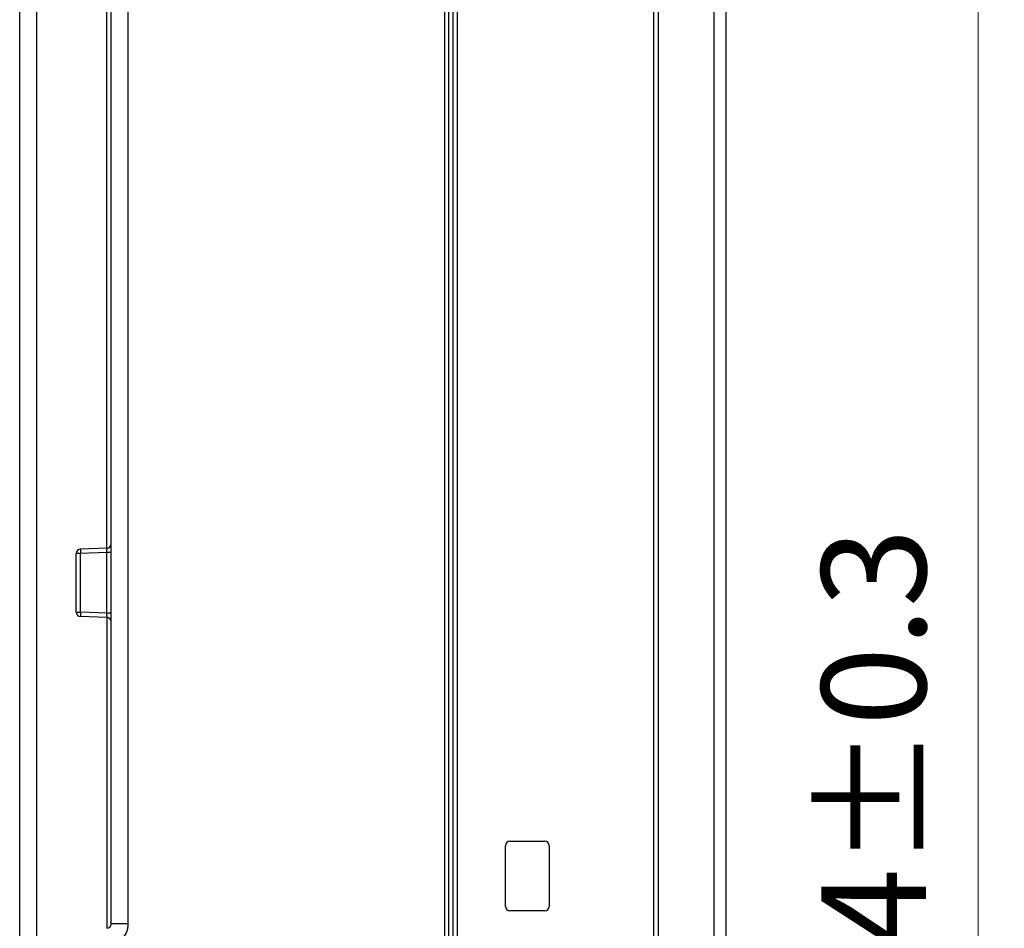
# Model space of a CAD drawing. Units: millimetres. Extents: x 69 to 1207, y 88 to 758.
# Drawn here: x 1087 to 1200, y 531 to 635 of the extents above; entities that cross this region are included whole.
import ezdxf

# ---------------------------------------------------------------- set-up
doc = ezdxf.new("R2010")
doc.units = ezdxf.units.MM
doc.header["$LTSCALE"] = 0.75
for name, color, linetype in [('1', 30, 'Continuous'), ('2', 174, 'Continuous'), ('3', 21, 'Continuous')]:
    doc.layers.add(name, color=color, linetype=linetype)
doc.styles.get("Standard").update_dxf_attribs({"font": 'txt', "bigfont": 'bigfont'})
doc.dimstyles.get("Standard").update_dxf_attribs({"dimtxt": 0.18, "dimasz": 0.18, "dimexe": 0.18, "dimexo": 0.0625, "dimgap": 0.09, "dimtad": 0, "dimtih": 1, "dimtoh": 1, "dimdec": 4, "dimzin": 0, "dimdsep": 46, "dimtxsty": 'Standard', "dimcen": 0.09, "dimadec": 0, "dimazin": 0, "dimtfac": 1, "dimtdec": 4, "dimtofl": 0, "dimtmove": 0, "dimatfit": 3, "dimfxl": 1, "dimtolj": 1, "dimtzin": 0, "dimarcsym": 0})

# ---------------------------------------------------------------- blocks, each defined once
blk = doc.blocks.new('Dim4')
at = {"layer": '3', "color": 21, "linetype": 'Continuous', "lineweight": 9}
for p, q in [((1200, 686.26), (1162.71, 686.26)), ((1197, 686.26), (1195.45, 680.47)), ((1197, 686.26), (1197, 387.86)), ((1197, 686.26), (1198.55, 680.47)), ((1197, 387.86), (1195.45, 393.66)), ((1197, 387.86), (1198.55, 393.66)), ((1200, 387.86), (1162.71, 387.86))]:
    blk.add_line(p, q, dxfattribs=at)
at = {"layer": '3', "color": 21, "linetype": 'Continuous', "lineweight": 9, "insert": (1191, 537.06), "char_height": 12, "attachment_point": 8, "rotation": 90}
blk.add_mtext('\\W1.000000;\\A1;298.4±0.3', dxfattribs=at)
blk = doc.blocks.new('_OPEN')
for p, q in [((-1, 0.1667), (0, 0)), ((-1, -0.1667), (0, 0)), ((0, 0), (-1, 0))]:
    blk.add_line(p, q)
blk = doc.blocks.new('*G140')
at = {"layer": '2', "color": 174, "linetype": 'Continuous', "lineweight": 30}
for p, q in [((1099.34, 531.56), (1099.34, 531.42)), ((1099.09, 530.48), (1099.03, 530.35)), ((1099.15, 530.61), (1099.09, 530.48)), ((1099.2, 530.74), (1099.15, 530.61)), ((1099.24, 530.87), (1099.2, 530.74)), ((1099.28, 531.01), (1099.24, 530.87)), ((1099.31, 531.14), (1099.28, 531.01)), ((1099.33, 531.28), (1099.31, 531.14)), ((1099.34, 531.42), (1099.33, 531.28)), ((1097.93, 529.31), (1097.8, 529.25)), ((1098.05, 529.37), (1097.93, 529.31)), ((1098.17, 529.45), (1098.05, 529.37)), ((1098.29, 529.52), (1098.17, 529.45)), ((1098.4, 529.61), (1098.29, 529.52)), ((1098.51, 529.7), (1098.4, 529.61)), ((1098.61, 529.8), (1098.51, 529.7)), ((1098.71, 529.9), (1098.61, 529.8)), ((1098.8, 530), (1098.71, 529.9)), ((1098.88, 530.12), (1098.8, 530)), ((1098.96, 530.23), (1098.88, 530.12)), ((1099.03, 530.35), (1098.96, 530.23)), ((1096.98, 529.07), (1096.84, 529.06)), ((1097.12, 529.08), (1096.98, 529.07)), ((1097.26, 529.1), (1097.12, 529.08)), ((1097.4, 529.12), (1097.26, 529.1)), ((1097.53, 529.16), (1097.4, 529.12)), ((1097.67, 529.2), (1097.53, 529.16)), ((1097.8, 529.25), (1097.67, 529.2))]:
    blk.add_line(p, q, dxfattribs=at)
blk = doc.blocks.new('*G145')
at = {"layer": '2', "color": 174, "linetype": 'Continuous', "lineweight": 30}
for p, q in [((1096.93, 574.74), (1096.93, 574.75)), ((1096.93, 574.73), (1096.93, 574.74)), ((1096.93, 574.74), (1096.93, 574.74)), ((1096.93, 574.71), (1096.93, 574.73)), ((1096.93, 574.73), (1096.93, 574.73)), ((1096.93, 574.7), (1096.93, 574.71)), ((1096.94, 574.68), (1096.93, 574.7)), ((1096.94, 574.67), (1096.94, 574.68)), ((1096.94, 574.65), (1096.94, 574.67)), ((1096.94, 574.62), (1096.94, 574.65)), ((1096.94, 574.6), (1096.94, 574.62))]:
    blk.add_line(p, q, dxfattribs=at)
blk = doc.blocks.new('*G158')
at = {"layer": '2', "color": 174, "linetype": 'Continuous', "lineweight": 30}
for p, q in [((1096.93, 574.28), (1096.93, 574.35)), ((1096.93, 574.25), (1096.93, 574.28))]:
    blk.add_line(p, q, dxfattribs=at)
blk = doc.blocks.new('*G166')
at = {"layer": '2', "color": 174, "linetype": 'Continuous', "lineweight": 30}
for p, q in [((1093.89, 567.08), (1093.89, 567.05)), ((1093.89, 567.05), (1093.89, 567.02)), ((1093.89, 567.02), (1093.89, 566.99)), ((1093.89, 566.99), (1093.89, 566.97)), ((1093.89, 566.97), (1093.89, 566.95)), ((1093.89, 566.95), (1093.89, 566.93)), ((1093.89, 566.93), (1093.89, 566.91)), ((1093.89, 566.91), (1093.89, 566.9)), ((1093.89, 566.9), (1093.89, 566.89)), ((1093.89, 566.89), (1093.89, 566.89)), ((1093.89, 566.89), (1093.89, 566.89))]:
    blk.add_line(p, q, dxfattribs=at)
blk = doc.blocks.new('*G181')
at = {"layer": '2', "color": 174, "linetype": 'Continuous', "lineweight": 30}
for p, q in [((1096.93, 566.82), (1096.94, 566.84)), ((1096.93, 566.81), (1096.93, 566.82)), ((1096.93, 566.8), (1096.93, 566.81)), ((1096.93, 566.79), (1096.93, 566.8)), ((1096.93, 566.78), (1096.93, 566.79)), ((1096.93, 566.78), (1096.93, 566.78)), ((1096.93, 566.78), (1096.93, 566.78)), ((1096.94, 566.95), (1096.94, 567.01)), ((1096.94, 566.93), (1096.94, 566.95)), ((1096.94, 566.9), (1096.94, 566.93)), ((1096.94, 566.88), (1096.94, 566.9)), ((1096.94, 566.86), (1096.94, 566.88)), ((1096.94, 566.84), (1096.94, 566.86))]:
    blk.add_line(p, q, dxfattribs=at)
blk = doc.blocks.new('*G182')
at = {"layer": '2', "color": 174, "linetype": 'Continuous', "lineweight": 30}
for p, q in [((1093.89, 574.64), (1093.89, 574.64)), ((1093.89, 574.64), (1093.89, 574.63)), ((1093.89, 574.63), (1093.89, 574.62)), ((1093.89, 574.62), (1093.89, 574.61)), ((1093.89, 574.61), (1093.89, 574.6)), ((1093.89, 574.6), (1093.89, 574.58)), ((1093.89, 574.58), (1093.89, 574.56)), ((1093.89, 574.56), (1093.89, 574.53)), ((1093.89, 574.53), (1093.89, 574.51)), ((1093.89, 574.51), (1093.89, 574.48)), ((1093.89, 574.48), (1093.89, 574.45)), ((1093.89, 574.45), (1093.89, 574.38))]:
    blk.add_line(p, q, dxfattribs=at)

msp = doc.modelspace()

# ---------------------------------------------------------------- linework, layer by layer
at = {"layer": '1', "color": 30, "linetype": 'Continuous', "lineweight": 30}
for p, q in [((1159.712, 692.917), (1159.712, 381.208)), ((1160.255, 692.419), (1160.255, 381.706)), ((1166.642, 691.86), (1166.642, 382.265)), ((1168.012, 691.362), (1168.012, 382.763)), ((1136.712, 388.755), (1136.712, 685.37)), ((1137.203, 391.255), (1137.203, 682.87)), ((1143.212, 541.062), (1147.212, 541.062)), ((1142.712, 533.562), (1142.712, 540.562)), ((1147.712, 540.562), (1147.712, 533.562)), ((1147.212, 533.062), (1143.212, 533.062))]:
    msp.add_line(p, q, dxfattribs=at)
for centre, start, end in [((1143.212, 540.562), 90, 180), ((1147.212, 540.562), 0, 90), ((1143.212, 533.562), 180, 270), ((1147.212, 533.562), 270, 0)]:
    msp.add_arc(centre, 0.5, start, end, dxfattribs=at)
at = {"layer": '2', "color": 174, "linetype": 'Continuous', "lineweight": 30}
for p, q in [((1136.212, 389.08), (1136.212, 685.071)), ((1097.412, 531.562), (1097.412, 683.762)), ((1135.694, 682.546), (1135.694, 391.579)), ((1086.912, 408.057), (1086.912, 681.335)), ((1099.342, 671.081), (1099.342, 531.562)), ((1096.929, 574.746), (1096.929, 666.246)), ((1088.842, 660.062), (1088.842, 408.057)), ((1096.929, 574.746), (1093.894, 574.64)), ((1096.935, 574.486), (1096.936, 574.546)), ((1096.936, 574.546), (1096.936, 574.599)), ((1093.894, 574.14), (1093.412, 574.14)), ((1093.412, 567.385), (1093.412, 574.14)), ((1093.888, 574.377), (1093.889, 574.302)), ((1093.889, 574.302), (1093.892, 574.222)), ((1093.892, 574.222), (1093.894, 574.14)), ((1096.929, 574.246), (1093.894, 574.14)), ((1093.894, 567.385), (1093.894, 574.14)), ((1097.412, 574.246), (1096.929, 574.246)), ((1096.929, 567.279), (1096.929, 574.246)), ((1096.932, 574.352), (1096.934, 574.421)), ((1096.934, 574.421), (1096.935, 574.486)), ((1093.412, 567.385), (1093.894, 567.385)), ((1093.888, 567.147), (1093.887, 567.078)), ((1093.889, 567.223), (1093.888, 567.147)), ((1093.892, 567.303), (1093.889, 567.223)), ((1093.894, 567.385), (1093.892, 567.303)), ((1096.929, 567.279), (1093.894, 567.385)), ((1096.929, 566.779), (1093.894, 566.885)), ((1097.412, 567.279), (1096.929, 567.279)), ((1096.931, 567.208), (1096.929, 567.279)), ((1096.929, 566.779), (1096.929, 531.063)), ((1096.933, 567.138), (1096.931, 567.208)), ((1096.935, 567.071), (1096.933, 567.138)), ((1096.936, 567.008), (1096.935, 567.071)), ((1099.342, 531.562), (1097.412, 531.562))]:
    msp.add_line(p, q, dxfattribs=at)
for centre, start, end in [((1093.912, 574.14), 92, 180), ((1096.912, 575.245), 272, 0), ((1093.912, 567.385), 180, 268), ((1096.912, 566.28), 359.99998, 88), ((1096.912, 531.562), 270.00009, 359.99999)]:
    msp.add_arc(centre, 0.5, start, end, dxfattribs=at)

# ---------------------------------------------------------------- block references
for name in ['*G182', '*G145', '*G158', '*G166', '*G181', '*G140']:
    msp.add_blockref(name, (0, 0))

# ---------------------------------------------------------------- dimensions: what is measured, and where the dimension line sits
at = {"layer": '3', "color": 21, "linetype": 'Continuous', "lineweight": 9}
dim = msp.add_linear_dim(base=(1197, 686.262), p1=(1159.712, 686.262), p2=(1159.712, 387.862), angle=90, dimstyle='Standard', override={"dimscale": 3, "dimtxt": 4, "dimasz": 4, "dimexe": 1, "dimexo": 1, "dimtad": 3, "dimtih": 0, "dimtoh": 0, "dimdec": 2, "dimzin": 8, "dimblk1": 'OPEN', "dimblk2": 'OPEN', "dimsah": 1, "dimtol": 1, "dimtp": 0.3, "dimtm": 0.3, "dimtfac": 1, "dimtdec": 1, "dimtix": 0, "dimtofl": 1, "dimtmove": 2, "dimatfit": 2, "dimtolj": 1, "dimtzin": 8}, dxfattribs=at)
dim.commit()
dim.dimension.update_dxf_attribs({"geometry": 'Dim4', "text_midpoint": (1191, 537.062), "dimtype": 160})

doc.saveas('drawing.dxf')
